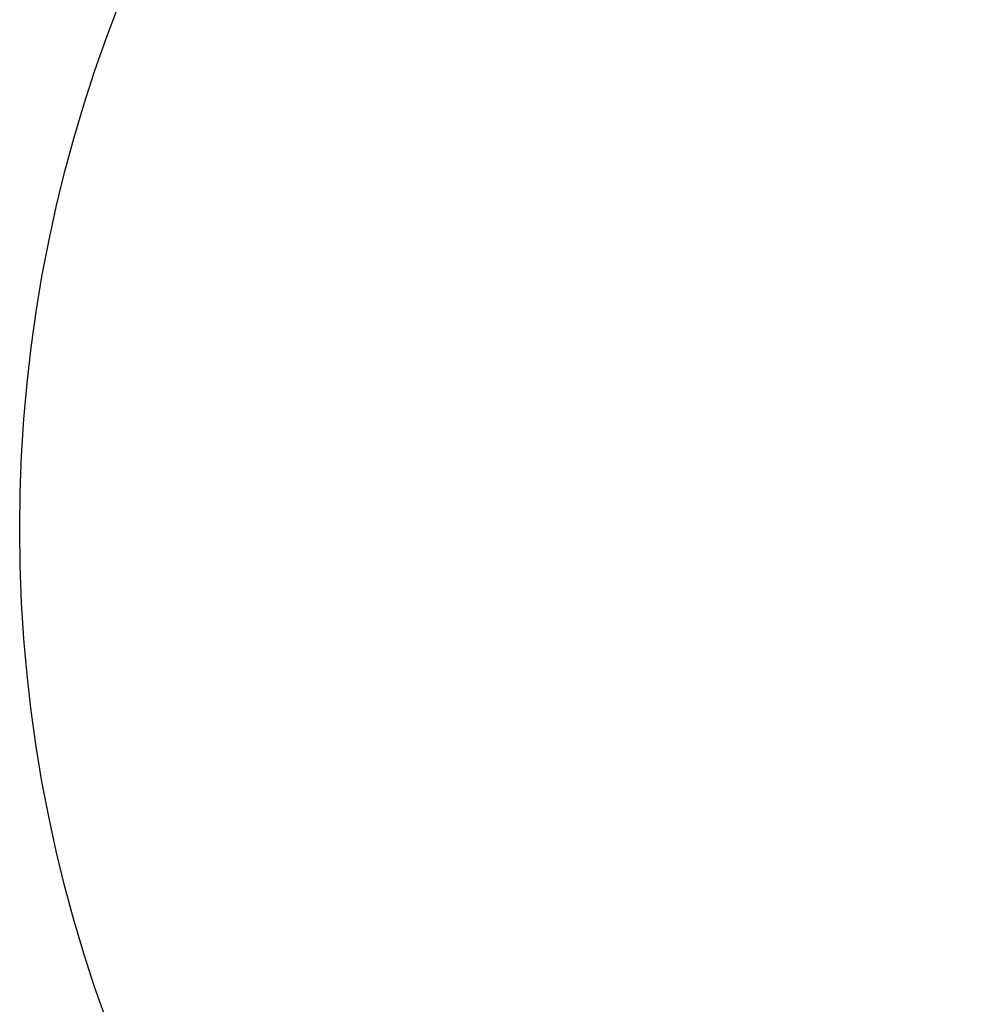
# Model space of a CAD drawing. Units: millimetres. Extents: x 5171 to 10992, y -25908 to -18009.
# Drawn here: x 5171 to 7096, y -23967 to -21958 of the extents above; entities that cross this region are included whole.
import ezdxf

# ---------------------------------------------------------------- set-up
doc = ezdxf.new("R2010")
doc.units = ezdxf.units.MM
doc.layers.add('Strefa bezpieczna', color=8, linetype='Continuous')
doc.dimstyles.get("Standard").update_dxf_attribs({"dimtxt": 180, "dimasz": 200, "dimexe": 0.18, "dimexo": 0.0625, "dimgap": 200, "dimtad": 0, "dimtih": 1, "dimtoh": 1, "dimlfac": 0.001, "dimzin": 0, "dimdsep": 46, "dimtxsty": 'Standard', "dimcen": 0.09, "dimse1": 1, "dimse2": 1, "dimadec": 0, "dimazin": 0, "dimtfac": 1, "dimtdec": 4, "dimtofl": 0, "dimtmove": 0, "dimatfit": 3, "dimfxl": 1, "dimtolj": 1, "dimtzin": 0, "dimarcsym": 0})

# ---------------------------------------------------------------- blocks, each defined once
blk = doc.blocks.new('*D93')
at = {"layer": 'Defpoints', "color": 0}
for p in [(10991.6, -19159.7), (5171.3, -22997.5), (10991.6, -22997.5)]:
    blk.add_point(p, dxfattribs=at)
at = {"layer": 'Strefa bezpieczna', "color": 0, "lineweight": -2}
for p, q in [((5371.3, -19159.7), (7611.5, -19159.7)), ((10791.6, -19159.7), (8551.5, -19159.7))]:
    blk.add_line(p, q, dxfattribs=at)
at = {"layer": 'Strefa bezpieczna', "color": 0}
for points in [[(5371.3, -19126.4), (5371.3, -19193.1), (5171.3, -19159.7)], [(10791.6, -19193.1), (10791.6, -19126.4), (10991.6, -19159.7)]]:
    blk.add_solid(points, dxfattribs=at)
at = {"layer": 'Strefa bezpieczna', "color": 0, "insert": (8081.5, -19159.7), "char_height": 180, "attachment_point": 5}
blk.add_mtext('\\A1;5.82', dxfattribs=at)

msp = doc.modelspace()

# ---------------------------------------------------------------- linework, layer by layer
at = {"layer": 'Strefa bezpieczna'}
msp.add_circle((8081.457, -22997.457), 2910.165, dxfattribs=at)

# ---------------------------------------------------------------- dimensions: what is measured, and where the dimension line sits
dim = msp.add_linear_dim(base=(10991.622, -19159.717), p1=(5171.292, -22997.457), p2=(10991.622, -22997.457), dimstyle='Standard', dxfattribs=at)
dim.commit()
dim.dimension.update_dxf_attribs({"geometry": '*D93', "text_midpoint": (8081.457, -19159.717), "dimtype": 160})

doc.saveas('drawing.dxf')
